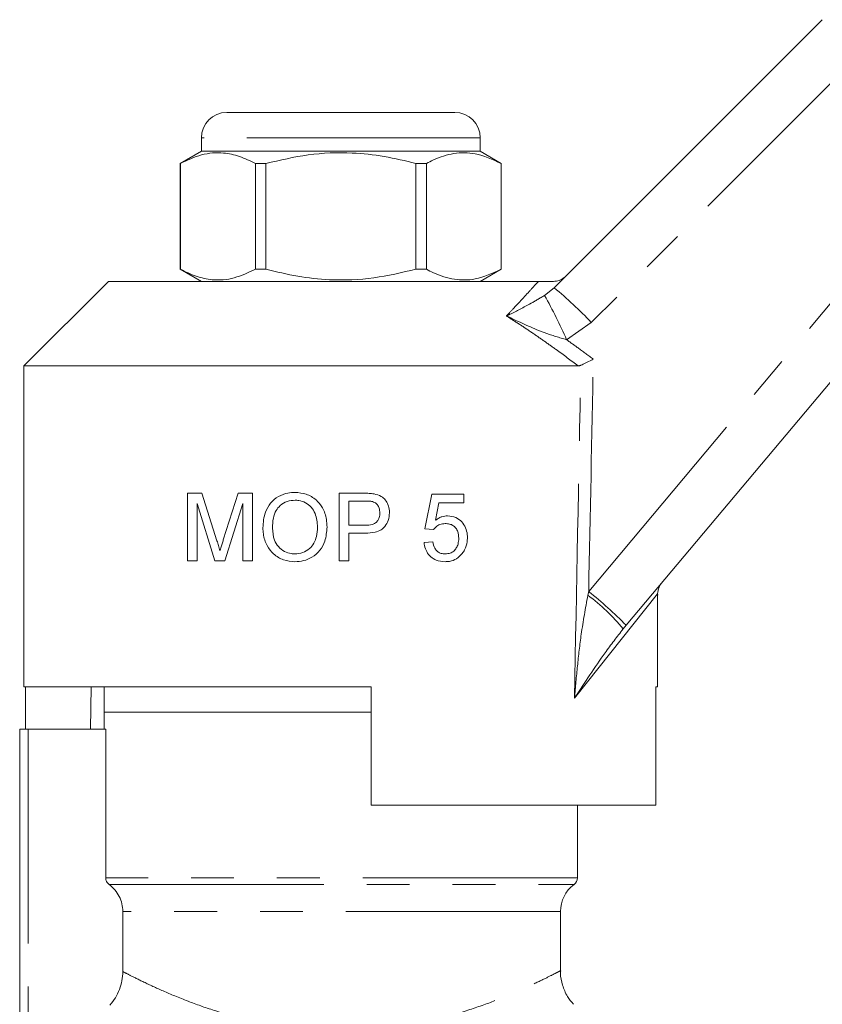
# Model space of a CAD drawing. Units: millimetres. Extents: x 147 to 260, y 93 to 257.
# Drawn here: x 176 to 200, y 225 to 254 of the extents above; entities that cross this region are included whole.
import ezdxf

# ---------------------------------------------------------------- set-up
doc = ezdxf.new("R2010")
doc.units = ezdxf.units.MM
doc.linetypes.add('PHANTOM', pattern=[12.7, 6.35, -1.27, 1.27, -1.27, 1.27, -1.27])

msp = doc.modelspace()

# ---------------------------------------------------------------- linework, layer by layer
at = {"color": 7, "linetype": 'Continuous', "lineweight": 15}
for p, q in [((192.095, 245.792), (200.03, 253.728)), ((182.409, 250.982), (188.709, 250.982)), ((188.709, 250.982), (189.159, 250.982)), ((181.659, 250.232), (181.659, 249.832)), ((189.909, 249.832), (189.909, 250.232)), ((181.659, 249.832), (181.034, 249.471)), ((189.909, 249.832), (181.659, 249.832)), ((190.534, 249.471), (189.909, 249.832)), ((181.034, 249.471), (181.034, 246.343)), ((181.038, 249.471), (181.034, 249.471)), ((181.038, 246.343), (181.038, 249.471)), ((183.57, 249.471), (183.261, 249.471)), ((183.261, 249.471), (183.261, 246.343)), ((183.57, 246.343), (183.57, 249.471)), ((188.317, 249.471), (188.008, 249.471)), ((188.008, 249.471), (188.008, 246.343)), ((188.317, 246.343), (188.317, 249.471)), ((190.534, 249.471), (190.531, 249.471)), ((190.531, 249.471), (190.531, 246.343)), ((190.534, 246.343), (190.534, 249.471)), ((204.532, 248.085), (194.227, 235.804)), ((181.034, 246.343), (181.659, 245.982)), ((181.038, 246.343), (181.034, 246.343)), ((183.57, 246.343), (183.261, 246.343)), ((188.317, 246.343), (188.008, 246.343)), ((189.909, 245.982), (190.534, 246.343)), ((190.534, 246.343), (190.531, 246.343)), ((178.909, 245.982), (176.409, 243.482)), ((178.909, 245.982), (191.63, 245.982)), ((176.409, 243.482), (176.409, 233.982)), ((176.409, 243.482), (192.808, 243.482)), ((181.249, 239.711), (181.673, 239.711)), ((181.249, 237.711), (181.249, 239.711)), ((181.673, 239.711), (182.12, 238.308)), ((182.309, 238.332), (182.751, 239.711)), ((182.751, 239.711), (183.172, 239.711)), ((183.172, 239.711), (183.172, 237.711)), ((185.736, 239.711), (186.471, 239.711)), ((185.736, 237.711), (185.736, 239.711)), ((188.275, 238.66), (188.48, 239.686)), ((188.48, 239.686), (189.428, 239.686)), ((189.428, 239.686), (189.428, 239.429)), ((182.061, 237.711), (181.531, 239.404)), ((181.531, 239.404), (181.531, 237.711)), ((182.89, 239.404), (182.356, 237.711)), ((182.89, 237.711), (182.89, 239.404)), ((186.496, 239.481), (186.018, 239.481)), ((186.018, 239.481), (186.018, 238.763)), ((188.689, 239.429), (188.588, 238.911)), ((189.428, 239.429), (188.689, 239.429)), ((186.018, 238.763), (186.501, 238.763)), ((186.018, 238.532), (186.018, 237.711)), ((186.508, 238.532), (186.018, 238.532)), ((188.531, 238.634), (188.275, 238.66)), ((188.249, 238.25), (188.505, 238.276)), ((181.531, 237.711), (181.249, 237.711)), ((182.356, 237.711), (182.061, 237.711)), ((183.172, 237.711), (182.89, 237.711)), ((186.018, 237.711), (185.736, 237.711)), ((195.159, 233.982), (195.159, 236.733)), ((194.227, 235.804), (194.136, 235.696)), ((176.409, 233.982), (186.684, 233.982)), ((176.453, 233.982), (176.453, 232.732)), ((178.4, 233.982), (178.378, 232.732)), ((178.784, 233.982), (178.784, 233.232)), ((186.684, 230.482), (186.684, 233.982)), ((195.106, 233.982), (195.159, 233.982)), ((195.106, 233.982), (195.106, 230.482)), ((178.784, 233.232), (178.784, 232.732)), ((185.784, 233.232), (178.784, 233.232)), ((186.684, 233.232), (178.784, 233.232)), ((186.684, 233.232), (185.784, 233.232)), ((176.284, 222.422), (176.284, 232.732)), ((176.534, 232.732), (176.284, 232.732)), ((178.83, 232.732), (176.534, 232.732)), ((178.83, 228.332), (178.83, 232.732)), ((186.684, 230.482), (195.106, 230.482)), ((192.784, 228.332), (192.784, 230.482)), ((179.334, 225.556), (179.334, 227.332)), ((192.284, 225.579), (192.284, 227.332))]:
    msp.add_line(p, q, dxfattribs=at)
at = {"color": 8, "linetype": 'PHANTOM', "lineweight": 0}
for p, q in [((201.131, 252.7), (193.196, 244.765)), ((189.359, 250.232), (181.659, 250.232)), ((189.909, 250.232), (189.359, 250.232)), ((193.118, 236.801), (203.423, 249.082)), ((191.814, 245.566), (192.095, 245.792)), ((193.196, 244.765), (192.466, 244.256)), ((195.159, 236.733), (192.698, 233.643)), ((193.094, 236.692), (193.118, 236.801)), ((176.534, 232.732), (176.534, 222.662)), ((192.784, 228.332), (178.83, 228.332)), ((178.931, 228.132), (192.684, 228.132)), ((192.284, 227.332), (179.334, 227.332))]:
    msp.add_line(p, q, dxfattribs=at)
at = {"color": 7, "linetype": 'Continuous', "lineweight": 15}
for centre, radius, start, end in [((182.409, 250.232), 0.75, 90, 180), ((189.159, 250.232), 0.75, 0, 90), ((195.659, 236.733), 0.5, 140, 184.8834), ((192.534, 228.332), 0.25, 306.8699, 0), ((193.284, 227.332), 1, 126.8699, 180)]:
    msp.add_arc(centre, radius, start, end, dxfattribs=at)
at = {"color": 8, "linetype": 'PHANTOM', "lineweight": 0}
for centre, radius, start, end in [((185.231, 237.332), 10.895, 43.0184, 50.9456), ((178.021, 237.881), 15.789, 23.8096, 29.1251), ((189.637, 232.03), 5.805, 39.1744, 53.4421), ((186.409, 228.229), 10.885, 44.0957, 51.9507)]:
    msp.add_arc(centre, radius, start, end, dxfattribs=at)
for centre, major_axis, ratio, start_param, end_param in [((185.771, 544.15), (-0.267, 446.73), 0.022097, 3.953652, 3.974655), ((185.784, 544.161), (-0.253, 446.73), 0.020978, 3.943833, 3.974082)]:
    msp.add_ellipse(centre, major_axis=major_axis, ratio=ratio, start_param=start_param, end_param=end_param, dxfattribs=at)
at = {"color": 7, "linetype": 'Continuous', "lineweight": 15}
for points, knots in [([(181.038, 249.471), (181.245, 249.569), (181.665, 249.768), (182.258, 249.813), (182.794, 249.699), (183.104, 249.547), (183.261, 249.471)], [0, 0, 0, 0, 0.283856, 0.574172, 0.785714, 1, 1, 1, 1]), ([(183.57, 249.471), (183.985, 249.569), (184.823, 249.768), (186.006, 249.813), (187.076, 249.699), (187.696, 249.547), (188.008, 249.471)], [0, 0, 0, 0, 0.2838556, 0.5741716, 0.7857141, 1, 1, 1, 1]), ([(188.317, 249.471), (188.386, 249.507), (188.653, 249.645), (189.134, 249.798), (189.814, 249.8), (190.275, 249.589), (190.531, 249.471)], [0, 0, 0, 0, 0.09581, 0.369092, 0.649056, 1, 1, 1, 1]), ([(183.261, 246.343), (183.053, 246.245), (182.633, 246.046), (182.04, 246.001), (181.505, 246.115), (181.194, 246.266), (181.038, 246.343)], [0, 0, 0, 0, 0.283856, 0.574172, 0.785714, 1, 1, 1, 1]), ([(188.008, 246.343), (187.593, 246.245), (186.755, 246.046), (185.571, 246.001), (184.502, 246.115), (183.882, 246.266), (183.57, 246.343)], [0, 0, 0, 0, 0.2838556, 0.5741716, 0.7857141, 1, 1, 1, 1]), ([(190.531, 246.343), (190.275, 246.225), (189.819, 246.016), (189.139, 246.015), (188.658, 246.166), (188.386, 246.307), (188.317, 246.343)], [0, 0, 0, 0, 0.3509422, 0.6238864, 0.9041902, 1, 1, 1, 1]), ([(191.63, 245.982), (191.716, 245.982), (191.814, 245.982), (191.982, 245.982), (192.035, 245.982), (192.066, 245.982), (192.077, 245.982)], [0, 0, 0, 0, 0.742857, 0.856347, 0.947895, 1, 1, 1, 1]), ([(192.077, 245.982), (192.134, 245.987), (192.247, 245.999), (192.362, 246.066), (192.417, 246.115), (192.43, 246.127), (192.431, 246.128)], [0, 0, 0, 0, 0.431782, 0.863419, 0.985975, 1, 1, 1, 1]), ([(192.886, 243.499), (192.934, 243.522), (193.026, 243.566), (193.161, 243.632), (193.236, 243.668), (193.254, 243.677), (193.255, 243.678)], [0, 0, 0, 0, 0.451312, 0.863765, 0.992303, 1, 1, 1, 1]), ([(192.886, 243.499), (192.88, 243.496), (192.867, 243.491), (192.848, 243.486), (192.828, 243.482), (192.814, 243.482), (192.808, 243.482)], [0, 0, 0, 0, 0.24613, 0.493935, 0.746317, 1, 1, 1, 1]), ([(183.48, 238.685), (183.491, 238.845), (183.51, 239.109), (183.696, 239.429), (183.929, 239.628), (184.189, 239.725), (184.359, 239.733), (184.43, 239.737)], [0, 0, 0, 0, 0.295301, 0.486799, 0.678449, 0.866682, 1, 1, 1, 1]), ([(184.43, 239.737), (184.542, 239.727), (184.767, 239.707), (185.057, 239.536), (185.267, 239.272), (185.364, 238.983), (185.374, 238.786), (185.377, 238.708)], [0, 0, 0, 0, 0.215402, 0.432585, 0.62227, 0.85191, 1, 1, 1, 1]), ([(186.471, 239.711), (186.52, 239.711), (186.595, 239.71), (186.694, 239.704), (186.743, 239.696), (186.767, 239.693)], [0, 0, 0, 0, 0.498652, 0.748878, 1, 1, 1, 1]), ([(186.767, 239.693), (186.842, 239.674), (186.968, 239.643), (187.106, 239.518), (187.189, 239.37), (187.221, 239.237), (187.223, 239.155), (187.223, 239.136)], [0, 0, 0, 0, 0.2896513, 0.4894523, 0.6884212, 0.9286706, 1, 1, 1, 1]), ([(184.431, 239.506), (184.352, 239.499), (184.192, 239.485), (183.997, 239.366), (183.85, 239.195), (183.773, 238.959), (183.766, 238.78), (183.762, 238.682)], [0, 0, 0, 0, 0.198937, 0.39932, 0.554794, 0.756593, 1, 1, 1, 1]), ([(185.095, 238.71), (185.084, 238.848), (185.067, 239.059), (184.919, 239.305), (184.749, 239.439), (184.576, 239.5), (184.469, 239.505), (184.431, 239.506)], [0, 0, 0, 0, 0.350443, 0.535817, 0.721874, 0.901393, 1, 1, 1, 1]), ([(186.726, 239.463), (186.707, 239.467), (186.66, 239.476), (186.583, 239.48), (186.525, 239.48), (186.496, 239.481)], [0, 0, 0, 0, 0.249721, 0.624109, 1, 1, 1, 1]), ([(186.941, 239.128), (186.937, 239.177), (186.931, 239.263), (186.87, 239.371), (186.8, 239.436), (186.746, 239.456), (186.726, 239.463)], [0, 0, 0, 0, 0.339947, 0.596355, 0.853912, 1, 1, 1, 1]), ([(186.501, 238.763), (186.573, 238.766), (186.681, 238.77), (186.812, 238.827), (186.884, 238.9), (186.933, 239.003), (186.938, 239.082), (186.941, 239.128)], [0, 0, 0, 0, 0.331028, 0.486784, 0.643831, 0.787507, 1, 1, 1, 1]), ([(187.223, 239.136), (187.217, 239.058), (187.204, 238.913), (187.106, 238.739), (186.972, 238.614), (186.768, 238.543), (186.605, 238.536), (186.508, 238.532)], [0, 0, 0, 0, 0.218662, 0.40457, 0.544511, 0.72685, 1, 1, 1, 1]), ([(188.588, 238.911), (188.621, 238.935), (188.68, 238.978), (188.8, 239.031), (188.888, 239.039), (188.944, 239.045)], [0, 0, 0, 0, 0.310544, 0.560481, 1, 1, 1, 1]), ([(188.944, 239.045), (189.028, 239.035), (189.185, 239.017), (189.367, 238.873), (189.485, 238.697), (189.527, 238.528), (189.53, 238.429), (189.531, 238.397)], [0, 0, 0, 0, 0.26462, 0.492183, 0.701895, 0.90688, 1, 1, 1, 1]), ([(184.428, 237.686), (184.314, 237.696), (184.085, 237.717), (183.792, 237.895), (183.583, 238.168), (183.491, 238.445), (183.482, 238.626), (183.48, 238.685)], [0, 0, 0, 0, 0.2228844, 0.4471309, 0.6487674, 0.8866944, 1, 1, 1, 1]), ([(183.762, 238.682), (183.771, 238.559), (183.786, 238.36), (183.932, 238.123), (184.108, 237.981), (184.285, 237.922), (184.392, 237.918), (184.427, 237.917)], [0, 0, 0, 0, 0.3169437, 0.5160961, 0.7154203, 0.9074456, 1, 1, 1, 1]), ([(184.427, 237.917), (184.505, 237.923), (184.662, 237.936), (184.858, 238.059), (184.998, 238.229), (185.082, 238.451), (185.09, 238.617), (185.095, 238.71)], [0, 0, 0, 0, 0.200533, 0.403406, 0.575026, 0.761118, 1, 1, 1, 1]), ([(185.377, 238.708), (185.365, 238.568), (185.345, 238.324), (185.178, 238.011), (184.95, 237.813), (184.688, 237.704), (184.513, 237.692), (184.428, 237.686)], [0, 0, 0, 0, 0.26734, 0.464275, 0.662443, 0.836438, 1, 1, 1, 1]), ([(188.873, 238.814), (188.819, 238.81), (188.721, 238.803), (188.603, 238.728), (188.554, 238.664), (188.531, 238.634)], [0, 0, 0, 0, 0.408805, 0.729717, 1, 1, 1, 1]), ([(189.275, 238.382), (189.27, 238.448), (189.263, 238.555), (189.193, 238.685), (189.108, 238.762), (188.997, 238.807), (188.917, 238.812), (188.873, 238.814)], [0, 0, 0, 0, 0.284823, 0.459398, 0.634886, 0.796992, 1, 1, 1, 1]), ([(188.872, 237.917), (188.923, 237.921), (189.014, 237.928), (189.129, 237.995), (189.207, 238.09), (189.265, 238.221), (189.271, 238.323), (189.275, 238.382)], [0, 0, 0, 0, 0.22711, 0.40063, 0.574418, 0.752179, 1, 1, 1, 1]), ([(189.531, 238.397), (189.529, 238.355), (189.524, 238.231), (189.473, 238.066), (189.403, 237.964), (189.378, 237.929)], [0, 0, 0, 0, 0.248865, 0.736855, 1, 1, 1, 1]), ([(182.12, 238.308), (182.136, 238.259), (182.159, 238.186), (182.189, 238.088), (182.203, 238.039), (182.211, 238.014)], [0, 0, 0, 0, 0.499991, 0.749993, 1, 1, 1, 1]), ([(182.211, 238.014), (182.218, 238.041), (182.238, 238.107), (182.271, 238.213), (182.296, 238.292), (182.309, 238.332)], [0, 0, 0, 0, 0.2499725, 0.6249725, 1, 1, 1, 1]), ([(188.87, 237.686), (188.78, 237.693), (188.627, 237.706), (188.439, 237.826), (188.318, 237.977), (188.264, 238.128), (188.252, 238.221), (188.249, 238.25)], [0, 0, 0, 0, 0.2973449, 0.5018491, 0.7063413, 0.9081531, 1, 1, 1, 1]), ([(188.505, 238.276), (188.52, 238.208), (188.543, 238.104), (188.631, 237.993), (188.729, 237.933), (188.814, 237.918), (188.864, 237.917), (188.872, 237.917)], [0, 0, 0, 0, 0.351305, 0.540097, 0.7295, 0.954577, 1, 1, 1, 1]), ([(189.378, 237.929), (189.326, 237.872), (189.221, 237.76), (189.032, 237.693), (188.914, 237.688), (188.87, 237.686)], [0, 0, 0, 0, 0.385406, 0.773052, 1, 1, 1, 1]), ([(178.931, 228.132), (178.9, 228.155), (178.874, 228.186), (178.839, 228.255), (178.83, 228.293), (178.83, 228.332)], [0, 0, 0, 0, 0.5, 0.5, 1, 1, 1, 1]), ([(179.334, 227.332), (179.334, 227.41), (179.325, 227.486), (179.289, 227.637), (179.262, 227.711), (179.158, 227.917), (179.056, 228.039), (178.931, 228.132)], [0, 0, 0, 0, 0.25, 0.25, 0.5, 0.5, 1, 1, 1, 1]), ([(192.668, 224.59), (192.605, 224.665), (192.464, 224.833), (192.338, 225.151), (192.278, 225.413), (192.288, 225.556), (192.29, 225.578)], [0, 0, 0, 0, 0.268438, 0.604546, 0.937438, 1, 1, 1, 1]), ([(178.955, 224.564), (179.016, 224.632), (179.07, 224.704), (179.163, 224.858), (179.203, 224.94), (179.268, 225.11), (179.293, 225.197), (179.325, 225.374), (179.334, 225.465), (179.334, 225.556)], [0, 0, 0, 0, 0.25, 0.25, 0.5, 0.5, 0.75, 0.75, 1, 1, 1, 1])]:
    msp.add_open_spline(points, degree=3, knots=knots, dxfattribs=at)
at = {"color": 8, "linetype": 'PHANTOM', "lineweight": 0}
for points, knots in [([(190.687, 244.958), (190.765, 245.041), (190.95, 245.241), (191.218, 245.531), (191.455, 245.789), (191.58, 245.927), (191.63, 245.982)], [0, 0, 0, 0, 0.20943, 0.50568, 0.803092, 1, 1, 1, 1]), ([(190.687, 244.958), (190.689, 244.959), (190.721, 244.975), (190.96, 245.095), (191.314, 245.271), (191.678, 245.486), (191.814, 245.566)], [0, 0, 0, 0, 0.003286, 0.091256, 0.660957, 1, 1, 1, 1]), ([(192.808, 243.482), (192.591, 243.644), (192.256, 243.894), (191.795, 244.222), (191.43, 244.474), (191.062, 244.72), (190.812, 244.879), (190.687, 244.958)], [0, 0, 0, 0, 0.314044, 0.485431, 0.656852, 0.828398, 1, 1, 1, 1]), ([(192.466, 244.256), (192.254, 244.318), (191.694, 244.484), (191.119, 244.758), (190.742, 244.933), (190.689, 244.957), (190.687, 244.958)], [0, 0, 0, 0, 0.343714, 0.908817, 0.996701, 1, 1, 1, 1]), ([(192.466, 244.256), (192.587, 244.169), (192.852, 243.979), (193.113, 243.784), (193.255, 243.678)], [0, 0, 0, 0, 0.454924, 1, 1, 1, 1]), ([(192.698, 233.643), (192.698, 233.648), (192.725, 233.967), (192.785, 234.599), (192.896, 235.613), (193.024, 236.308), (193.094, 236.692)], [0, 0, 0, 0, 0.004367, 0.312286, 0.619974, 1, 1, 1, 1]), ([(194.136, 235.696), (193.957, 235.463), (193.463, 234.82), (193.004, 234.111), (192.699, 233.646), (192.698, 233.643)], [0, 0, 0, 0, 0.362111, 0.996738, 1, 1, 1, 1]), ([(179.334, 225.556), (179.396, 225.524), (179.522, 225.458), (179.937, 225.251), (180.511, 224.984), (181.217, 224.689), (182.029, 224.399), (182.896, 224.147), (183.839, 223.944), (184.817, 223.816), (185.835, 223.774), (186.715, 223.818), (187.617, 223.928), (188.527, 224.107), (189.488, 224.381), (190.331, 224.681), (191.017, 224.967), (191.564, 225.219), (191.966, 225.417), (192.205, 225.54), (192.309, 225.595), (192.28, 225.58), (192.278, 225.579)], [0, 0, 0, 0, 0.054429, 0.110739, 0.16716, 0.225232, 0.277364, 0.330736, 0.380749, 0.432148, 0.481901, 0.533282, 0.564291, 0.621202, 0.680045, 0.734625, 0.790599, 0.841477, 0.893631, 0.944134, 0.996185, 1, 1, 1, 1])]:
    msp.add_open_spline(points, degree=3, knots=knots, dxfattribs=at)

doc.saveas('drawing.dxf')
